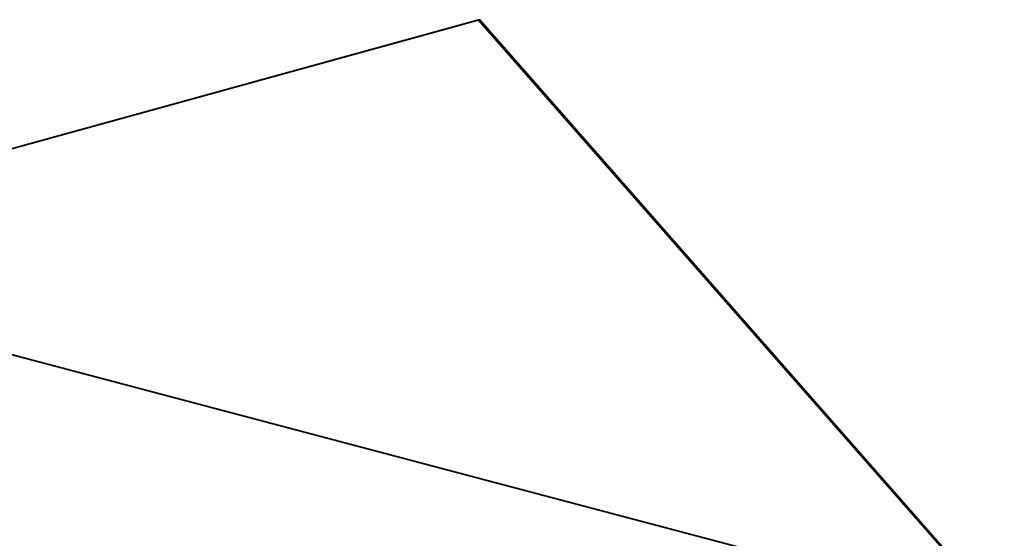
# Model space of a CAD drawing. Units: centimetres. Extents: x -274 to 284, y -238 to 248.
# Drawn here: x 15 to 31, y -29 to -20 of the extents above; entities that cross this region are included whole.
import ezdxf

# ---------------------------------------------------------------- set-up
doc = ezdxf.new("R2010")
doc.units = ezdxf.units.CM
doc.header["$LTSCALE"] = 2.54
doc.layers.get('0').update_dxf_attribs({"true_color": 0xff5454})

# ---------------------------------------------------------------- blocks, each defined once
blk = doc.blocks.new('Grupuj_36')
at = {"color": 0}
for p, q in [((20.255, 22.563, 0.398), (24.094, 8.634, 0.152)), ((20.255, 22.563, 0.398), (24.094, 8.634, 0.152)), ((24.094, 8.607, 1.652), (20.255, 22.537, 1.898)), ((24.094, 8.607, 1.652), (20.255, 22.537, 1.898)), ((24.094, 8.634, 0.152), (14.29, 0.026)), ((24.094, 8.634, 0.152), (14.29, 0.026)), ((24.094, 8.607, 1.652), (14.29, 0, 1.5)), ((24.094, 8.607, 1.652), (14.29, 0, 1.5))]:
    blk.add_line(p, q, dxfattribs=at)
at = {"color": 28, "true_color": 0x301b02}
blk.add_line((24.094, 8.607, 1.652), (24.094, 8.634, 0.152), dxfattribs=at)
blk.add_line((24.094, 8.607, 1.652), (24.094, 8.634, 0.152), dxfattribs=at)
at = {"color": 0}
mesh = blk.add_polyface(dxfattribs=at)
corners = [(3.429, 22.563, 0.398), (14.29, 0.026), (0, 7.061, 0.124), (20.255, 22.563, 0.398), (24.094, 8.634, 0.152)]
mesh.append_faces([[corners[k] for k in face] for face in [(0, 1, 2), (1, 3, 4)]], dxfattribs={"vtx0": -1, "color": 0})
mesh.append_faces([[corners[k] for k in face] for face in [(1, 0, 3)]], dxfattribs={"vtx0": -1, "vtx2": -1, "color": 0})
mesh = blk.add_polyface(dxfattribs=at)
corners = [(14.29, 0, 1.5), (3.429, 22.537, 1.898), (0, 7.035, 1.624), (20.255, 22.537, 1.898), (24.094, 8.607, 1.652)]
mesh.append_faces([[corners[k] for k in face] for face in [(0, 1, 2), (3, 0, 4)]], dxfattribs={"vtx0": -1, "color": 0})
mesh.append_faces([[corners[k] for k in face] for face in [(1, 0, 3)]], dxfattribs={"vtx0": -1, "vtx1": -1, "color": 0})
at = {"color": 28, "true_color": 0x301b02}
mesh = blk.add_polyface(dxfattribs=at)
corners = [(24.094, 8.634, 0.152), (20.255, 22.537, 1.898), (24.094, 8.607, 1.652), (20.255, 22.563, 0.398)]
mesh.append_faces([[corners[k] for k in face] for face in [(0, 1, 2), (1, 0, 3)]], dxfattribs={"vtx0": -1, "color": 28})
mesh = blk.add_polyface(dxfattribs=at)
corners = [(24.094, 8.634, 0.152), (14.29, 0, 1.5), (14.29, 0.026), (24.094, 8.607, 1.652)]
mesh.append_faces([[corners[k] for k in face] for face in [(0, 1, 2), (1, 0, 3)]], dxfattribs={"vtx0": -1, "color": 28})
blk = doc.blocks.new('Komponent_4')
at = {"color": 18, "true_color": 0x020202}
blk.add_blockref('Grupuj_36', (0, 0), dxfattribs=at)
blk = doc.blocks.new('Grupuj_42')
at = {"color": 0}
blk.add_blockref('Komponent_4', (0, 43.075, 120.079), dxfattribs=at)
blk = doc.blocks.new('144104-1_1')
at = {"color": 0}
blk.add_blockref('Grupuj_42', (1.918, 0), dxfattribs=at)
blk = doc.blocks.new('Grupuj_1')
at = {"color": 252, "true_color": 0xa48f7a, "rotation": 270}
blk.add_blockref('144104-1_1', (9.3, 92.786), dxfattribs=at)
blk = doc.blocks.new('Group_1')
at = {"color": 0}
blk.add_blockref('Grupuj_1', (0, -0.249), dxfattribs=at)

msp = doc.modelspace()

# ---------------------------------------------------------------- block references
at = {"color": 0, "rotation": 180.0000000001206}
msp.add_blockref('Group_1', (83.321, 46.24), dxfattribs=at)

doc.saveas('drawing.dxf')
